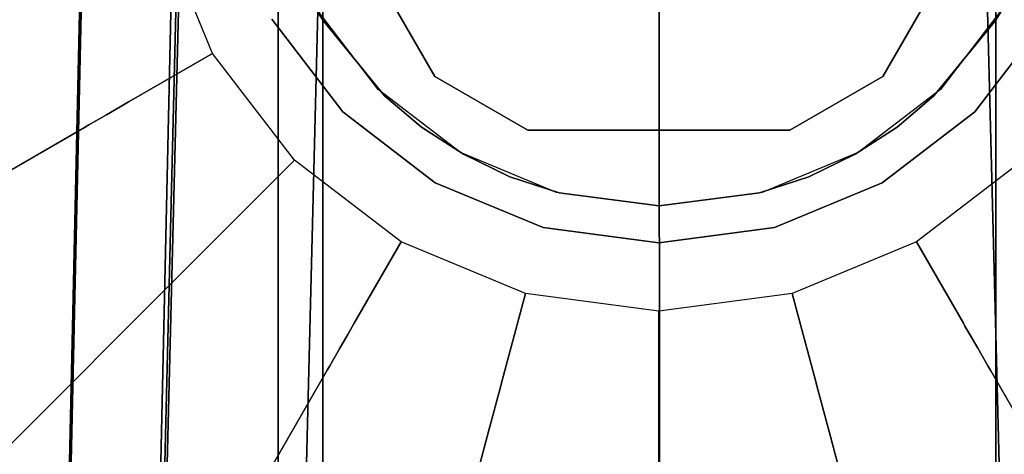
# Model space of a CAD drawing. Extents: x 0 to 60, y -29.8 to 0.4.
# Drawn here: x 13.2 to 14.3, y -1.7 to -1.2 of the extents above; entities that cross this region are included whole.
import ezdxf

# ---------------------------------------------------------------- set-up
doc = ezdxf.new("R2010")
doc.units = 0
doc.header["$LTSCALE"] = 30
doc.header["$MEASUREMENT"] = 0
for name, color, linetype in [('AFUTL-3-BSPT', 4, 'Continuous'), ('AFUTL-3-CTBK', 19, 'Continuous'), ('AFUTL-3-GDBK', 19, 'Continuous'), ('AFUTL-3-GDWH', 7, 'Continuous'), ('AFUTL-3-TPLW', 45, 'Continuous')]:
    doc.layers.add(name, color=color, linetype=linetype)

msp = doc.modelspace()

# ---------------------------------------------------------------- linework, layer by layer
at = {"layer": 'AFUTL-3-BSPT'}
for points, invisible_edges in [([(13.89, -0.4295, 4.5985), (13.7689, -0.4398, 4.5956), (13.8931, -5.7393, 6.9804)], 2), ([(13.7955, -0.4356, 4.4781), (13.8841, -0.4295, 4.4806), (13.892, -5.7985, 6.8995)], 14), ([(13.8841, -0.4295, 4.4806), (13.9723, -0.4356, 4.478), (13.892, -5.7985, 6.8995)], 14), ([(13.89, -0.4295, 4.5985), (13.8931, -5.7393, 6.9804), (14.0105, -0.4421, 4.595)], 2), ([(13.7689, -0.4398, 4.5956), (13.6524, -0.4725, 4.5868), (13.7101, -5.7462, 6.9694)], 14), ([(13.7955, -0.4356, 4.4781), (13.7355, -5.804, 6.8908), (13.709, -0.4537, 4.4706)], 3), ([(13.8931, -5.7393, 6.9804), (13.7689, -0.4398, 4.5956), (13.7101, -5.7462, 6.9694)], 15), ([(13.7355, -5.804, 6.8908), (13.7955, -0.4356, 4.4781), (13.892, -5.7985, 6.8995)], 15), ([(14.0483, -5.8052, 6.8888), (13.892, -5.7985, 6.8995), (13.9723, -0.4356, 4.478)], 11), ([(14.0589, -0.4537, 4.4706), (14.0483, -5.8052, 6.8888), (13.9723, -0.4356, 4.478)], 3), ([(13.8931, -5.7393, 6.9804), (14.0757, -5.7477, 6.967), (14.0105, -0.4421, 4.595)], 11), ([(14.126, -0.4767, 4.5857), (14.0105, -0.4421, 4.595), (14.0757, -5.7477, 6.967)], 14), ([(13.7355, -5.804, 6.8908), (13.5822, -5.8213, 6.863), (13.709, -0.4537, 4.4706)], 11), ([(13.6263, -0.4832, 4.4589), (13.709, -0.4537, 4.4706), (13.5822, -5.8213, 6.863)], 14), ([(14.0483, -5.8052, 6.8888), (14.0589, -0.4537, 4.4706), (14.1866, -5.8216, 6.8626)], 15), ([(14.0589, -0.4537, 4.4706), (14.1418, -0.4833, 4.4589), (14.1866, -5.8216, 6.8626)], 14), ([(13.5444, -0.5261, 4.5742), (13.5316, -5.768, 6.9345), (13.6524, -0.4725, 4.5868)], 3), ([(13.5316, -5.768, 6.9345), (13.7101, -5.7462, 6.9694), (13.6524, -0.4725, 4.5868)], 11), ([(13.6263, -0.4832, 4.4589), (13.4356, -5.8502, 6.8168), (13.5485, -0.5236, 4.4437)], 3), ([(13.4356, -5.8502, 6.8168), (13.6263, -0.4832, 4.4589), (13.5822, -5.8213, 6.863)], 15), ([(14.2357, -5.7681, 6.9344), (14.126, -0.4767, 4.5857), (14.0757, -5.7477, 6.967)], 15), ([(14.126, -0.4767, 4.5857), (14.2357, -5.7681, 6.9344), (14.2294, -0.5299, 4.5734)], 3), ([(14.1418, -0.4833, 4.4589), (14.2191, -0.5237, 4.4435), (14.1866, -5.8216, 6.8626)], 14), ([(13.4356, -5.8502, 6.8168), (13.2388, -5.9121, 6.7178), (13.5485, -0.5236, 4.4437)], 11), ([(13.5485, -0.5236, 4.4437), (13.2388, -5.9121, 6.7178), (13.4412, -0.6476, 4.4438)], 3), ([(13.5316, -5.768, 6.9345), (13.5444, -0.5261, 4.5742), (13.3621, -5.8042, 6.8767)], 15), ([(13.5444, -0.5261, 4.5742), (13.4515, -0.5959, 4.5616), (13.3621, -5.8042, 6.8767)], 14), ([(14.1866, -5.8216, 6.8626), (14.2191, -0.5237, 4.4435), (14.3657, -5.8588, 6.803)], 15), ([(14.3266, -0.6475, 4.4438), (14.3657, -5.8588, 6.803), (14.2191, -0.5237, 4.4435)], 3), ([(14.2357, -5.7681, 6.9344), (14.4428, -5.8145, 6.8601), (14.2294, -0.5299, 4.5734)], 11), ([(14.3187, -0.5981, 4.5613), (14.2294, -0.5299, 4.5734), (14.4428, -5.8145, 6.8601)], 14), ([(13.3751, -0.6782, 4.5534), (13.3621, -5.8042, 6.8767), (13.4515, -0.5959, 4.5616)], 3), ([(13.2388, -5.9121, 6.7178), (13.3532, -0.7867, 4.4439), (13.4412, -0.6476, 4.4438)], 8), ([(13.3144, -0.7718, 4.5549), (13.1377, -5.9237, 6.7814), (13.3751, -0.6782, 4.5534)], 3), ([(13.3751, -0.6782, 4.5534), (13.1377, -5.9237, 6.7814), (13.3621, -5.8042, 6.8767)], 15), ([(13.2713, -0.8727, 4.5722), (13.1377, -5.9237, 6.7814), (13.3144, -0.7718, 4.5549)], 3), ([(13.3532, -0.7867, 4.4439), (13.2388, -5.9121, 6.7178), (13.3506, -0.9025, 4.444)], 2), ([(13.2466, -0.975, 4.6093), (13.1377, -5.9237, 6.7814), (13.2713, -0.8727, 4.5722)], 2), ([(13.3506, -0.9025, 4.444), (13.1273, -10.9858, 8.873), (13.2487, -0.9623, 4.4815)], 2), ([(13.3506, -0.9025, 4.444), (13.2388, -5.9121, 6.7178), (13.1273, -10.9858, 8.873)], 3), ([(13.0287, -10.9405, 8.8447), (13.1377, -5.9237, 6.7814), (13.2487, -0.9623, 4.4815)], 3), ([(13.0287, -10.9405, 8.8447), (13.2487, -0.9623, 4.4815), (13.1273, -10.9858, 8.873)], 2), ([(13.2466, -0.975, 4.6093), (13.2487, -0.9623, 4.4815), (13.1377, -5.9237, 6.7814)], 2), ([(13.1138, -10.5973, 8.6872), (13.358, -0.9867, 4.485), (13.353, -1.0597, 3.263)], 8), ([(13.5139, -1.0464, 4.5183), (13.358, -0.9867, 4.485), (13.1138, -10.5973, 8.6872)], 8), ([(14.41, -0.988, 4.4857), (14.2535, -1.0464, 4.5183), (14.5378, -10.6039, 8.69)], 10), ([(13.274, -10.6056, 8.6958), (13.5139, -1.0464, 4.5183), (13.1138, -10.5973, 8.6872)], 3), ([(13.2731, -10.6039, 6.162), (13.5118, -1.0619, 3.2627), (13.5139, -1.0464, 4.5183)], 8), ([(13.274, -10.6056, 8.6958), (13.2731, -10.6039, 6.162), (13.5139, -1.0464, 4.5183)], 10), ([(14.4938, -10.6016, 8.6867), (14.2535, -1.0464, 4.5183), (14.2548, -1.0648, 3.2628)], 9), ([(14.5378, -10.6039, 8.69), (14.2535, -1.0464, 4.5183), (14.4938, -10.6016, 8.6867)], 3), ([(13.1179, -10.6512, 6.1834), (13.1138, -10.5973, 8.6872), (13.353, -1.0597, 3.263)], 3), ([(13.2018, -10.6006, 6.1594), (13.1179, -10.6512, 6.1834), (13.353, -1.0597, 3.263)], 8), ([(13.353, -1.0597, 3.263), (13.5118, -1.0619, 3.2627), (13.2018, -10.6006, 6.1594)], 10), ([(13.2018, -10.6006, 6.1594), (13.5118, -1.0619, 3.2627), (13.2731, -10.6039, 6.162)], 1), ([(14.2548, -1.0648, 3.2628), (14.4149, -1.0581, 3.2628), (14.5379, -10.6002, 6.1589)], 10), ([(14.4944, -10.6037, 6.1619), (14.4938, -10.6016, 8.6867), (14.2548, -1.0648, 3.2628)], 2), ([(14.5379, -10.6002, 6.1589), (14.4944, -10.6037, 6.1619), (14.2548, -1.0648, 3.2628)], 8)]:
    msp.add_3dface(points, dxfattribs=dict(at, invisible_edges=invisible_edges))
at = {"layer": 'AFUTL-3-CTBK'}
for points, invisible_edges in [([(13.4641, -0.4561, 1.22), (13.4641, -0.4561, 1.22), (13.4641, -2.8545, 0.9042), (13.4641, -0.4977, 0.9042)], 15), ([(13.4641, -0.4561, 1.22), (13.4641, -0.4561, 1.22), (13.4641, -2.8961, 1.22), (13.4641, -2.8545, 0.9042)], 15), ([(13.4641, -0.4977, 1.5358), (13.4641, -0.4977, 1.5358), (13.4641, -2.8961, 1.22), (13.4641, -0.4561, 1.22)], 15), ([(13.514, -0.4577, 1.1575), (13.514, -2.8954, 1.1786), (13.514, -0.4783, 1.4516)], 15), ([(13.514, -2.8954, 1.1786), (13.514, -0.4577, 1.1575), (13.514, -2.8469, 0.8772)], 15), ([(13.514, -0.4577, 1.1575), (13.514, -0.5083, 0.8671), (13.514, -2.8469, 0.8772)], 15), ([(14.267, -0.4783, 1.4516), (14.267, -2.8954, 1.1786), (14.267, -0.4577, 1.1575)], 15), ([(14.267, -0.5083, 0.8671), (14.267, -0.4577, 1.1575), (14.267, -2.8469, 0.8772)], 15), ([(14.267, -2.8469, 0.8772), (14.267, -0.4577, 1.1575), (14.267, -2.8954, 1.1786)], 15), ([(13.514, -2.8954, 1.1786), (13.514, -2.8675, 1.4826), (13.514, -0.4783, 1.4516)], 15), ([(13.514, -0.4783, 1.4516), (13.514, -2.8675, 1.4826), (13.514, -0.5688, 1.7322)], 15), ([(14.267, -2.8954, 1.1786), (14.267, -0.4783, 1.4516), (14.267, -2.8675, 1.4826)], 15), ([(14.267, -0.4783, 1.4516), (14.267, -0.5688, 1.7322), (14.267, -2.8675, 1.4826)], 15), ([(13.4641, -2.7327, 0.61), (13.4641, -2.7327, 0.61), (13.4641, -0.4977, 0.9042), (13.4641, -2.8545, 0.9042)], 15), ([(13.4641, -0.4977, 0.9042), (13.4641, -0.4977, 0.9042), (13.4641, -2.7327, 0.61), (13.4641, -0.6195, 0.61)], 15), ([(13.4641, -2.8545, 1.5358), (13.4641, -2.8545, 1.5358), (13.4641, -0.4977, 1.5358), (13.4641, -0.6195, 1.83)], 15), ([(13.4641, -2.8961, 1.22), (13.4641, -2.8961, 1.22), (13.4641, -0.4977, 1.5358), (13.4641, -2.8545, 1.5358)], 15), ([(13.514, -0.627, 0.5973), (13.514, -2.8469, 0.8772), (13.514, -0.5083, 0.8671)], 15), ([(14.267, -0.627, 0.5973), (14.267, -0.5083, 0.8671), (14.267, -2.8469, 0.8772)], 15), ([(13.514, -0.5688, 1.7322), (13.514, -2.765, 1.7701), (13.514, -0.724, 1.9829)], 15), ([(13.514, -2.765, 1.7701), (13.514, -0.5688, 1.7322), (13.514, -2.8675, 1.4826)], 15), ([(14.267, -0.724, 1.9829), (14.267, -2.765, 1.7701), (14.267, -0.5688, 1.7322)], 15), ([(14.267, -2.8675, 1.4826), (14.267, -0.5688, 1.7322), (14.267, -2.765, 1.7701)], 15), ([(13.4641, -0.6195, 0.61), (13.4641, -0.6195, 0.61), (13.4641, -2.5388, 0.3573), (13.4641, -0.8134, 0.3573)], 15), ([(13.4641, -0.6195, 0.61), (13.4641, -0.6195, 0.61), (13.4641, -2.7327, 0.61), (13.4641, -2.5388, 0.3573)], 15), ([(13.4641, -2.8545, 1.5358), (13.4641, -2.8545, 1.5358), (13.4641, -0.6195, 1.83), (13.4641, -2.7327, 1.83)], 15), ([(13.4641, -0.8134, 2.0827), (13.4641, -0.8134, 2.0827), (13.4641, -2.7327, 1.83), (13.4641, -0.6195, 1.83)], 15), ([(14.267, -2.7252, 0.5973), (13.514, -2.7252, 0.5973), (14.267, -0.627, 0.5973)], 7), ([(13.514, -2.7252, 0.5973), (13.514, -0.627, 0.5973), (14.267, -0.627, 0.5973)], 14), ([(13.514, -2.7252, 0.5973), (13.514, -2.8469, 0.8772), (13.514, -0.627, 0.5973)], 7), ([(14.267, -2.7252, 0.5973), (14.267, -0.627, 0.5973), (14.267, -2.8469, 0.8772)], 14), ([(13.514, -2.765, 1.7701), (13.514, -2.5944, 2.0232), (13.514, -0.724, 1.9829)], 15), ([(13.514, -0.724, 1.9829), (13.514, -2.5944, 2.0232), (13.514, -0.8617, 2.1283)], 15), ([(14.267, -0.8617, 2.1283), (14.267, -2.5944, 2.0232), (14.267, -0.724, 1.9829)], 15), ([(14.267, -2.5944, 2.0232), (14.267, -2.765, 1.7701), (14.267, -0.724, 1.9829)], 15), ([(13.4641, -2.2861, 0.1635), (13.4641, -2.2861, 0.1635), (13.4641, -0.8134, 0.3573), (13.4641, -2.5388, 0.3573)], 15), ([(13.4641, -0.8134, 0.3573), (13.4641, -0.8134, 0.3573), (13.4641, -2.2861, 0.1635), (13.4641, -1.0661, 0.1635)], 15), ([(13.4641, -2.5388, 2.0827), (13.4641, -2.5388, 2.0827), (13.4641, -0.8134, 2.0827), (13.4641, -1.0661, 2.2766)], 15), ([(13.4641, -2.7327, 1.83), (13.4641, -2.7327, 1.83), (13.4641, -0.8134, 2.0827), (13.4641, -2.5388, 2.0827)], 15), ([(13.514, -1.0212, 2.2493), (13.514, -0.8617, 2.1283), (13.514, -2.3662, 2.2261)], 15), ([(13.514, -2.3662, 2.2261), (13.514, -0.8617, 2.1283), (13.514, -2.5944, 2.0232)], 15), ([(14.267, -2.5944, 2.0232), (14.267, -0.8617, 2.1283), (14.267, -2.3662, 2.2261)], 15), ([(14.267, -0.8617, 2.1283), (14.267, -1.0212, 2.2493), (14.267, -2.3662, 2.2261)], 15), ([(13.4929, -1.0076, 3.2592), (13.4929, -1.0076, 2.9678), (13.6394, -1.2614, 3.2592)], 2), ([(13.4929, -1.0076, 2.9678), (13.6394, -1.2614, 2.9678), (13.6394, -1.2614, 3.2592)], 8), ([(13.6394, -1.2614, 2.9678), (13.4929, -1.0076, 2.9678), (14.2872, -1.0076, 2.9678)], 15), ([(13.6394, -1.2614, 3.2592), (14.0366, -1.3215, 3.2592), (13.4929, -1.0076, 3.2592)], 15), ([(14.0366, -1.3215, 3.2592), (14.1407, -1.2614, 3.2592), (13.4929, -1.0076, 3.2592)], 15), ([(14.1407, -1.2614, 3.2592), (14.2872, -1.0076, 3.2592), (13.4929, -1.0076, 3.2592)], 15), ([(13.7435, -1.3215, 2.9678), (13.6394, -1.2614, 2.9678), (14.2872, -1.0076, 2.9678)], 15), ([(14.1407, -1.2614, 2.9678), (13.7435, -1.3215, 2.9678), (14.2872, -1.0076, 2.9678)], 15), ([(14.1407, -1.2614, 3.2592), (14.1407, -1.2614, 2.9678), (14.2872, -1.0076, 3.2592)], 2), ([(14.1407, -1.2614, 2.9678), (14.2872, -1.0076, 2.9678), (14.2872, -1.0076, 3.2592)], 8), ([(13.514, -1.1985, 2.3426), (13.4804, -1.1337, 2.3127), (13.514, -1.0212, 2.2493)], 2), ([(13.514, -1.0212, 2.2493), (13.514, -2.3662, 2.2261), (13.514, -1.1985, 2.3426)], 15), ([(14.267, -2.3662, 2.2261), (14.267, -1.0212, 2.2493), (14.267, -1.1985, 2.3426)], 15), ([(14.267, -1.1985, 2.3426), (14.267, -1.0212, 2.2493), (14.3007, -1.1337, 2.3127)], 2), ([(13.4641, -1.0661, 2.2766), (13.4641, -1.0661, 2.2766), (12.7111, -1.3603, 2.3984), (13.4641, -1.3603, 2.3984)], 6), ([(12.7111, -1.0661, 0.1635), (12.7111, -1.0661, 0.1635), (13.4641, -1.3603, 0.0416), (12.7111, -1.3603, 0.0416)], 6), ([(13.4641, -1.3603, 0.0416), (13.4641, -1.3603, 0.0416), (12.7111, -1.0661, 0.1635), (13.4641, -1.0661, 0.1635)], 6), ([(13.4641, -1.0661, 2.2766), (13.4641, -1.0661, 2.2766), (12.7111, -1.0661, 2.2766), (12.7111, -1.3603, 2.3984)], 10), ([(13.4641, -1.0661, 0.1635), (13.4641, -1.0661, 0.1635), (13.4641, -1.9919, 0.0416), (13.4641, -1.3603, 0.0416)], 15), ([(13.4641, -1.0661, 0.1635), (13.4641, -1.0661, 0.1635), (13.4641, -2.2861, 0.1635), (13.4641, -1.9919, 0.0416)], 15), ([(13.4641, -2.5388, 2.0827), (13.4641, -2.5388, 2.0827), (13.4641, -1.0661, 2.2766), (13.4641, -2.2861, 2.2766)], 15), ([(13.4641, -1.3603, 2.3984), (13.4641, -1.3603, 2.3984), (13.4641, -2.2861, 2.2766), (13.4641, -1.0661, 2.2766)], 15), ([(13.514, -1.1985, 2.3426), (13.5052, -1.1837, 2.9678), (13.4804, -1.1337, 2.3127)], 2), ([(14.3007, -1.1337, 2.3127), (14.2759, -1.1837, 2.9678), (14.267, -1.1985, 2.3426)], 1), ([(13.5052, -1.1837, 2.9678), (13.514, -1.1985, 2.3426), (13.5759, -1.2759, 2.9678)], 2), ([(13.5759, -1.2759, 2.9678), (14.2052, -1.2759, 2.9678), (13.5052, -1.1837, 2.9678)], 15), ([(14.2052, -1.2759, 2.9678), (14.2759, -1.1837, 2.9678), (13.5052, -1.1837, 2.9678)], 15), ([(14.2052, -1.2759, 2.9678), (14.267, -1.1985, 2.3426), (14.2759, -1.1837, 2.9678)], 1), ([(13.514, -1.1985, 2.3426), (13.514, -1.4921, 2.4261), (13.5833, -1.2832, 2.375)], 2), ([(13.514, -1.1985, 2.3426), (13.5833, -1.2832, 2.375), (13.5759, -1.2759, 2.9678)], 10), ([(13.514, -2.3662, 2.2261), (13.514, -2.0948, 2.3659), (13.514, -1.1985, 2.3426)], 15), ([(13.514, -1.4921, 2.4261), (13.514, -1.1985, 2.3426), (13.514, -2.0948, 2.3659)], 15), ([(14.267, -1.1985, 2.3426), (14.1977, -1.2832, 2.375), (14.267, -1.4921, 2.4261)], 2), ([(14.1977, -1.2832, 2.375), (14.267, -1.1985, 2.3426), (14.2052, -1.2759, 2.9678)], 10), ([(14.267, -1.4921, 2.4261), (14.267, -2.0948, 2.3659), (14.267, -1.1985, 2.3426)], 15), ([(14.267, -2.0948, 2.3659), (14.267, -2.3662, 2.2261), (14.267, -1.1985, 2.3426)], 15), ([(13.6394, -1.2614, 3.2592), (13.6394, -1.2614, 2.9678), (13.7435, -1.3215, 3.2592)], 2), ([(13.6394, -1.2614, 2.9678), (13.7435, -1.3215, 2.9678), (13.7435, -1.3215, 3.2592)], 8), ([(13.6394, -1.2614, 3.2592), (13.7435, -1.3215, 3.2592), (14.0366, -1.3215, 3.2592)], 15), ([(14.1407, -1.2614, 2.9678), (14.0366, -1.3215, 2.9678), (13.7435, -1.3215, 2.9678)], 15), ([(14.0366, -1.3215, 3.2592), (14.0366, -1.3215, 2.9678), (14.1407, -1.2614, 3.2592)], 2), ([(14.0366, -1.3215, 2.9678), (14.1407, -1.2614, 2.9678), (14.1407, -1.2614, 3.2592)], 8), ([(13.5759, -1.2759, 2.9678), (13.6246, -1.318, 2.3863), (13.668, -1.3466, 2.9678)], 3), ([(13.5833, -1.2832, 2.375), (13.6246, -1.318, 2.3863), (13.5759, -1.2759, 2.9678)], 10), ([(14.2052, -1.2759, 2.9678), (13.5759, -1.2759, 2.9678), (14.113, -1.3466, 2.9678)], 15), ([(13.668, -1.3466, 2.9678), (14.113, -1.3466, 2.9678), (13.5759, -1.2759, 2.9678)], 15), ([(14.113, -1.3466, 2.9678), (14.1565, -1.318, 2.3863), (14.2052, -1.2759, 2.9678)], 3), ([(14.1565, -1.318, 2.3863), (14.1977, -1.2832, 2.375), (14.2052, -1.2759, 2.9678)], 10), ([(13.5833, -1.2832, 2.375), (13.514, -1.4921, 2.4261), (13.6246, -1.318, 2.3863)], 3), ([(14.1977, -1.2832, 2.375), (14.1565, -1.318, 2.3863), (14.267, -1.4921, 2.4261)], 10), ([(13.6715, -1.3485, 2.3952), (13.6246, -1.318, 2.3863), (13.514, -1.4921, 2.4261)], 10), ([(13.6246, -1.318, 2.3863), (13.6715, -1.3485, 2.3952), (13.668, -1.3466, 2.9678)], 8), ([(13.7435, -1.3215, 3.2592), (13.7435, -1.3215, 2.9678), (14.0366, -1.3215, 3.2592)], 2), ([(13.7435, -1.3215, 2.9678), (14.0366, -1.3215, 2.9678), (14.0366, -1.3215, 3.2592)], 8), ([(14.1565, -1.318, 2.3863), (14.1096, -1.3485, 2.3952), (14.267, -1.4921, 2.4261)], 10), ([(14.1096, -1.3485, 2.3952), (14.1565, -1.318, 2.3863), (14.113, -1.3466, 2.9678)], 2), ([(13.7233, -1.3736, 2.4019), (13.6715, -1.3485, 2.3952), (13.514, -1.4921, 2.4261)], 10), ([(13.6715, -1.3485, 2.3952), (13.7233, -1.3736, 2.4019), (13.668, -1.3466, 2.9678)], 2), ([(13.668, -1.3466, 2.9678), (13.7233, -1.3736, 2.4019), (13.7754, -1.3911, 2.9678)], 3), ([(13.7754, -1.3911, 2.9678), (14.0057, -1.3911, 2.9678), (13.668, -1.3466, 2.9678)], 15), ([(14.0057, -1.3911, 2.9678), (14.113, -1.3466, 2.9678), (13.668, -1.3466, 2.9678)], 15), ([(14.0057, -1.3911, 2.9678), (14.0578, -1.3736, 2.4019), (14.113, -1.3466, 2.9678)], 3), ([(14.0578, -1.3736, 2.4019), (14.1096, -1.3485, 2.3952), (14.113, -1.3466, 2.9678)], 8), ([(14.1096, -1.3485, 2.3952), (14.0578, -1.3736, 2.4019), (14.267, -1.4921, 2.4261)], 10), ([(12.7111, -1.6761, 2.44), (12.7111, -1.6761, 2.44), (13.4641, -1.3603, 2.3984), (12.7111, -1.3603, 2.3984)], 6), ([(13.4641, -1.6761, 0), (13.4641, -1.6761, 0), (12.7111, -1.3603, 0.0416), (13.4641, -1.3603, 0.0416)], 6), ([(13.4641, -1.6761, 0), (13.4641, -1.6761, 0), (12.7111, -1.6761, 0), (12.7111, -1.3603, 0.0416)], 10), ([(13.4641, -1.3603, 2.3984), (13.4641, -1.3603, 2.3984), (12.7111, -1.6761, 2.44), (13.4641, -1.6761, 2.44)], 6), ([(13.4641, -1.9919, 0.0416), (13.4641, -1.9919, 0.0416), (13.4641, -1.6761, 0), (13.4641, -1.3603, 0.0416)], 15), ([(13.4641, -1.9919, 2.3984), (13.4641, -1.9919, 2.3984), (13.4641, -1.3603, 2.3984), (13.4641, -1.6761, 2.44)], 15), ([(13.4641, -2.2861, 2.2766), (13.4641, -2.2861, 2.2766), (13.4641, -1.3603, 2.3984), (13.4641, -1.9919, 2.3984)], 15), ([(13.7784, -1.3918, 2.4064), (13.7233, -1.3736, 2.4019), (13.514, -1.4921, 2.4261)], 10), ([(13.7784, -1.3918, 2.4064), (13.7754, -1.3911, 2.9678), (13.7233, -1.3736, 2.4019)], 3), ([(14.0578, -1.3736, 2.4019), (14.0027, -1.3918, 2.4064), (14.267, -1.4921, 2.4261)], 10), ([(14.0578, -1.3736, 2.4019), (14.0057, -1.3911, 2.9678), (14.0027, -1.3918, 2.4064)], 3), ([(13.8905, -1.4062, 2.4098), (13.7784, -1.3918, 2.4064), (13.514, -1.4921, 2.4261)], 10), ([(13.7754, -1.3911, 2.9678), (13.7784, -1.3918, 2.4064), (13.8905, -1.4062, 2.9678)], 3), ([(13.7754, -1.3911, 2.9678), (13.8905, -1.4062, 2.9678), (14.0057, -1.3911, 2.9678)], 15), ([(13.7784, -1.3918, 2.4064), (13.8905, -1.4062, 2.4098), (13.8905, -1.4062, 2.9678)], 8), ([(13.8905, -1.4062, 2.9678), (14.0027, -1.3918, 2.4064), (14.0057, -1.3911, 2.9678)], 3), ([(14.0027, -1.3918, 2.4064), (13.8905, -1.4062, 2.4098), (14.267, -1.4921, 2.4261)], 10), ([(13.8905, -1.4062, 2.4098), (14.0027, -1.3918, 2.4064), (13.8905, -1.4062, 2.9678)], 2), ([(14.267, -1.4921, 2.4261), (13.8905, -1.4062, 2.4098), (13.514, -1.4921, 2.4261)], 11), ([(14.267, -1.4921, 2.4261), (13.514, -1.4921, 2.4261), (13.514, -1.7973, 2.434)], 9), ([(14.267, -1.4921, 2.4261), (13.514, -1.7973, 2.434), (14.267, -1.7973, 2.434)], 3), ([(13.514, -1.7973, 2.434), (13.514, -1.4921, 2.4261), (13.514, -2.0948, 2.3659)], 15), ([(14.267, -1.4921, 2.4261), (14.267, -1.7973, 2.434), (14.267, -2.0948, 2.3659)], 15), ([(13.4641, -1.6761, 2.44), (13.4641, -1.6761, 2.44), (12.7111, -1.9919, 2.3984), (13.4641, -1.9919, 2.3984)], 6), ([(12.7111, -1.6761, 0), (12.7111, -1.6761, 0), (13.4641, -1.9919, 0.0416), (12.7111, -1.9919, 0.0416)], 6), ([(13.4641, -1.9919, 0.0416), (13.4641, -1.9919, 0.0416), (12.7111, -1.6761, 0), (13.4641, -1.6761, 0)], 6), ([(13.4641, -1.6761, 2.44), (13.4641, -1.6761, 2.44), (12.7111, -1.6761, 2.44), (12.7111, -1.9919, 2.3984)], 10)]:
    msp.add_3dface(points, dxfattribs=dict(at, invisible_edges=invisible_edges))
at = {"layer": 'AFUTL-3-GDBK'}
for points, invisible_edges in [([(13.7409, -1.5042, 2.8542), (13.7409, -1.5042, 2.8542), (13.89, -0.3711, 2.8542), (13.7409, -0.3907, 2.8542)], 15), ([(13.7409, -1.5042, 2.8542), (13.7409, -1.5042, 2.8542), (14.0392, -0.3907, 2.8542), (13.89, -0.3711, 2.8542)], 15), ([(13.6018, -1.4466, 2.8542), (13.6018, -1.4466, 2.8542), (13.7409, -1.5042, 2.8542), (13.7409, -0.3907, 2.8542)], 15), ([(13.6018, -0.4483, 2.8542), (13.6018, -0.4483, 2.8542), (13.6018, -1.4466, 2.8542), (13.7409, -0.3907, 2.8542)], 15), ([(13.7409, -1.5042, 2.8542), (13.7409, -1.5042, 2.8542), (14.1782, -0.4483, 2.8542), (14.0392, -0.3907, 2.8542)], 15), ([(13.6018, -0.4483, 2.8542), (13.6018, -0.4483, 2.8542), (13.4825, -1.355, 2.8542), (13.6018, -1.4466, 2.8542)], 15), ([(13.4825, -0.5399, 2.8542), (13.4825, -0.5399, 2.8542), (13.4825, -1.355, 2.8542), (13.6018, -0.4483, 2.8542)], 15), ([(13.7409, -1.5042, 2.8542), (13.7409, -1.5042, 2.8542), (14.2976, -0.5399, 2.8542), (14.1782, -0.4483, 2.8542)], 15), ([(13.3909, -1.2357, 2.8542), (13.3909, -1.2357, 2.8542), (13.4825, -0.5399, 2.8542), (13.3909, -0.6593, 2.8542)], 15), ([(13.4825, -1.355, 2.8542), (13.4825, -1.355, 2.8542), (13.4825, -0.5399, 2.8542), (13.3909, -1.2357, 2.8542)], 15), ([(13.7409, -1.5042, 2.8542), (13.7409, -1.5042, 2.8542), (14.3892, -0.6593, 2.8542), (14.2976, -0.5399, 2.8542)], 15), ([(13.3909, -1.2357, 2.8542), (13.3909, -1.2357, 2.8542), (13.3909, -0.6593, 2.8542), (13.3333, -1.0967, 2.8542)], 15), ([(13.7409, -1.5042, 2.8542), (13.7409, -1.5042, 2.8542), (14.4468, -0.7983, 2.8542), (14.3892, -0.6593, 2.8542)], 15), ([(13.7409, -1.5042, 2.8542), (13.7409, -1.5042, 2.8542), (14.4664, -0.9475, 2.8542), (14.4468, -0.7983, 2.8542)], 15), ([(13.89, -0.9475, 3.1942), (13.89, -0.9475, 3.1942), (13.457, -1.1975, 3.1942), (13.5365, -1.301, 3.1942)], 15), ([(13.89, -0.9475, 3.1942), (13.89, -0.9475, 3.1942), (13.5365, -1.301, 3.1942), (13.64, -1.3805, 3.1942)], 15), ([(13.89, -0.9475, 3.1942), (13.89, -0.9475, 3.1942), (13.64, -1.3805, 3.1942), (13.7606, -1.4304, 3.1942)], 15), ([(13.7409, -1.5042, 2.8542), (13.7409, -1.5042, 2.8542), (14.4468, -1.0967, 2.8542), (14.4664, -0.9475, 2.8542)], 15), ([(13.89, -0.9475, 3.1942), (13.89, -0.9475, 3.1942), (13.7606, -1.4304, 3.1942), (13.89, -1.4475, 3.1942)], 15), ([(13.89, -0.9475, 3.1942), (13.89, -0.9475, 3.1942), (14.2436, -1.301, 3.1942), (14.3231, -1.1975, 3.1942)], 15), ([(13.89, -0.9475, 3.1942), (13.89, -0.9475, 3.1942), (14.14, -1.3805, 3.1942), (14.2436, -1.301, 3.1942)], 15), ([(13.89, -0.9475, 3.1942), (13.89, -0.9475, 3.1942), (14.0195, -1.4304, 3.1942), (14.14, -1.3805, 3.1942)], 15), ([(13.89, -0.9475, 3.1942), (13.89, -0.9475, 3.1942), (13.89, -1.4475, 3.1942), (14.0195, -1.4304, 3.1942)], 15), ([(13.3, -1.2881, 0.7469), (13.3, -1.2881, 0.7469), (13.3333, -1.0967, 2.8542), (13.2319, -1.1238, 0.7469)], 10), ([(13.3333, -1.0967, 2.8542), (13.3333, -1.0967, 2.8542), (13.3, -1.2881, 0.7469), (13.3909, -1.2357, 2.8542)], 2), ([(13.7409, -1.5042, 2.8542), (13.7409, -1.5042, 2.8542), (14.3892, -1.2357, 2.8542), (14.4468, -1.0967, 2.8542)], 15), ([(13.2524, -1.3156, 0.6554), (13.2524, -1.3156, 0.6554), (13.2009, -1.1321, 0.6729), (13.1789, -1.138, 0.6554)], 10), ([(13.2722, -1.3042, 0.6729), (13.2722, -1.3042, 0.6729), (13.2178, -1.1276, 0.6957), (13.2009, -1.1321, 0.6729)], 10), ([(13.2524, -1.3156, 0.6554), (13.2524, -1.3156, 0.6554), (13.2722, -1.3042, 0.6729), (13.2009, -1.1321, 0.6729)], 12), ([(13.2178, -1.1276, 0.6957), (13.2178, -1.1276, 0.6957), (13.2873, -1.2955, 0.6957), (13.2284, -1.1248, 0.7222)], 6), ([(13.2873, -1.2955, 0.6957), (13.2873, -1.2955, 0.6957), (13.2178, -1.1276, 0.6957), (13.2722, -1.3042, 0.6729)], 6), ([(13.2968, -1.29, 0.7222), (13.2968, -1.29, 0.7222), (13.2319, -1.1238, 0.7469), (13.2284, -1.1248, 0.7222)], 10), ([(13.2873, -1.2955, 0.6957), (13.2873, -1.2955, 0.6957), (13.2968, -1.29, 0.7222), (13.2284, -1.1248, 0.7222)], 12), ([(13.2319, -1.1238, 0.7469), (13.2319, -1.1238, 0.7469), (13.2968, -1.29, 0.7222), (13.3, -1.2881, 0.7469)], 10), ([(13.1735, -1.1395, 0.6525), (13.1735, -1.1395, 0.6525), (12.7994, -1.5771, 0.3918), (13.2477, -1.3184, 0.6525)], 10), ([(13.2477, -1.3184, 0.6525), (13.2477, -1.3184, 0.6525), (13.1789, -1.138, 0.6554), (13.1735, -1.1395, 0.6525)], 10), ([(13.2477, -1.3184, 0.6525), (13.2477, -1.3184, 0.6525), (13.2524, -1.3156, 0.6554), (13.1789, -1.138, 0.6554)], 12), ([(13.3909, -1.2357, 2.8542), (13.3909, -1.2357, 2.8542), (13.3, -1.2881, 0.7469), (13.4083, -1.4292, 0.7469)], 12), ([(13.3909, -1.2357, 2.8542), (13.3909, -1.2357, 2.8542), (13.4083, -1.4292, 0.7469), (13.4825, -1.355, 2.8542)], 2), ([(13.7409, -1.5042, 2.8542), (13.7409, -1.5042, 2.8542), (14.2976, -1.355, 2.8542), (14.3892, -1.2357, 2.8542)], 15), ([(13.3, -1.2881, 0.7469), (13.3, -1.2881, 0.7469), (13.2968, -1.29, 0.7222), (13.4057, -1.4318, 0.7222)], 12), ([(13.3, -1.2881, 0.7469), (13.3, -1.2881, 0.7469), (13.4057, -1.4318, 0.7222), (13.4083, -1.4292, 0.7469)], 10), ([(13.3855, -1.452, 0.6729), (13.3855, -1.452, 0.6729), (13.2873, -1.2955, 0.6957), (13.2722, -1.3042, 0.6729)], 10), ([(13.2968, -1.29, 0.7222), (13.2968, -1.29, 0.7222), (13.2873, -1.2955, 0.6957), (13.3979, -1.4396, 0.6957)], 12), ([(13.3979, -1.4396, 0.6957), (13.3979, -1.4396, 0.6957), (13.2873, -1.2955, 0.6957), (13.3855, -1.452, 0.6729)], 6), ([(13.2968, -1.29, 0.7222), (13.2968, -1.29, 0.7222), (13.3979, -1.4396, 0.6957), (13.4057, -1.4318, 0.7222)], 10), ([(13.2722, -1.3042, 0.6729), (13.2722, -1.3042, 0.6729), (13.2524, -1.3156, 0.6554), (13.3694, -1.4681, 0.6554)], 12), ([(13.3855, -1.452, 0.6729), (13.3855, -1.452, 0.6729), (13.2722, -1.3042, 0.6729), (13.3694, -1.4681, 0.6554)], 6), ([(13.2477, -1.3184, 0.6525), (13.2477, -1.3184, 0.6525), (12.7994, -1.5771, 0.3918), (12.9996, -1.838, 0.3918)], 8), ([(13.2477, -1.3184, 0.6525), (13.2477, -1.3184, 0.6525), (12.9996, -1.838, 0.3918), (13.3655, -1.472, 0.6525)], 10), ([(13.3655, -1.472, 0.6525), (13.3655, -1.472, 0.6525), (13.2524, -1.3156, 0.6554), (13.2477, -1.3184, 0.6525)], 10), ([(13.2524, -1.3156, 0.6554), (13.2524, -1.3156, 0.6554), (13.3655, -1.472, 0.6525), (13.3694, -1.4681, 0.6554)], 10), ([(13.5494, -1.5375, 0.7469), (13.5494, -1.5375, 0.7469), (13.4825, -1.355, 2.8542), (13.4083, -1.4292, 0.7469)], 10), ([(13.4825, -1.355, 2.8542), (13.4825, -1.355, 2.8542), (13.5494, -1.5375, 0.7469), (13.6018, -1.4466, 2.8542)], 2), ([(14.2976, -1.355, 2.8542), (14.2976, -1.355, 2.8542), (13.7409, -1.5042, 2.8542), (14.1782, -1.4466, 2.8542)], 15), ([(14.1782, -1.4466, 2.8542), (14.1782, -1.4466, 2.8542), (14.3718, -1.4292, 0.7469), (14.2976, -1.355, 2.8542)], 2), ([(13.3979, -1.4396, 0.6957), (13.3979, -1.4396, 0.6957), (13.542, -1.5502, 0.6957), (13.4057, -1.4318, 0.7222)], 6), ([(13.5475, -1.5407, 0.7222), (13.5475, -1.5407, 0.7222), (13.4083, -1.4292, 0.7469), (13.4057, -1.4318, 0.7222)], 10), ([(13.542, -1.5502, 0.6957), (13.542, -1.5502, 0.6957), (13.5475, -1.5407, 0.7222), (13.4057, -1.4318, 0.7222)], 12), ([(13.4083, -1.4292, 0.7469), (13.4083, -1.4292, 0.7469), (13.5475, -1.5407, 0.7222), (13.5494, -1.5375, 0.7469)], 10), ([(14.1782, -1.4466, 2.8542), (14.1782, -1.4466, 2.8542), (14.2307, -1.5375, 0.7469), (14.3718, -1.4292, 0.7469)], 12), ([(14.2307, -1.5375, 0.7469), (14.2307, -1.5375, 0.7469), (14.3744, -1.4318, 0.7222), (14.3718, -1.4292, 0.7469)], 10), ([(14.2307, -1.5375, 0.7469), (14.2307, -1.5375, 0.7469), (14.2325, -1.5407, 0.7222), (14.3744, -1.4318, 0.7222)], 12), ([(14.2325, -1.5407, 0.7222), (14.2325, -1.5407, 0.7222), (14.3822, -1.4396, 0.6957), (14.3744, -1.4318, 0.7222)], 10), ([(13.5333, -1.5654, 0.6729), (13.5333, -1.5654, 0.6729), (13.3979, -1.4396, 0.6957), (13.3855, -1.452, 0.6729)], 10), ([(13.542, -1.5502, 0.6957), (13.542, -1.5502, 0.6957), (13.3979, -1.4396, 0.6957), (13.5333, -1.5654, 0.6729)], 6), ([(14.2325, -1.5407, 0.7222), (14.2325, -1.5407, 0.7222), (14.238, -1.5502, 0.6957), (14.3822, -1.4396, 0.6957)], 12), ([(14.3822, -1.4396, 0.6957), (14.3822, -1.4396, 0.6957), (14.238, -1.5502, 0.6957), (14.3945, -1.452, 0.6729)], 6), ([(13.5219, -1.5851, 0.6554), (13.5219, -1.5851, 0.6554), (13.3855, -1.452, 0.6729), (13.3694, -1.4681, 0.6554)], 10), ([(13.5219, -1.5851, 0.6554), (13.5219, -1.5851, 0.6554), (13.5333, -1.5654, 0.6729), (13.3855, -1.452, 0.6729)], 12), ([(13.6018, -1.4466, 2.8542), (13.6018, -1.4466, 2.8542), (13.5494, -1.5375, 0.7469), (13.7137, -1.6056, 0.7469)], 12), ([(13.6018, -1.4466, 2.8542), (13.6018, -1.4466, 2.8542), (13.7137, -1.6056, 0.7469), (13.7409, -1.5042, 2.8542)], 2), ([(14.1782, -1.4466, 2.8542), (14.1782, -1.4466, 2.8542), (13.7409, -1.5042, 2.8542), (13.89, -1.5239, 2.8542)], 15), ([(14.1782, -1.4466, 2.8542), (14.1782, -1.4466, 2.8542), (13.89, -1.5239, 2.8542), (14.0392, -1.5042, 2.8542)], 15), ([(14.0392, -1.5042, 2.8542), (14.0392, -1.5042, 2.8542), (14.2307, -1.5375, 0.7469), (14.1782, -1.4466, 2.8542)], 2), ([(14.3945, -1.452, 0.6729), (14.3945, -1.452, 0.6729), (14.238, -1.5502, 0.6957), (14.2468, -1.5654, 0.6729)], 10), ([(14.3945, -1.452, 0.6729), (14.3945, -1.452, 0.6729), (14.2468, -1.5654, 0.6729), (14.4107, -1.4681, 0.6554)], 6), ([(13.2604, -2.0381, 0.3918), (13.2604, -2.0381, 0.3918), (13.3655, -1.472, 0.6525), (12.9996, -1.838, 0.3918)], 2), ([(13.3655, -1.472, 0.6525), (13.3655, -1.472, 0.6525), (13.2604, -2.0381, 0.3918), (13.5192, -1.5899, 0.6525)], 10), ([(13.5192, -1.5899, 0.6525), (13.5192, -1.5899, 0.6525), (13.3694, -1.4681, 0.6554), (13.3655, -1.472, 0.6525)], 10), ([(13.5192, -1.5899, 0.6525), (13.5192, -1.5899, 0.6525), (13.5219, -1.5851, 0.6554), (13.3694, -1.4681, 0.6554)], 12), ([(14.2468, -1.5654, 0.6729), (14.2468, -1.5654, 0.6729), (14.2582, -1.5851, 0.6554), (14.4107, -1.4681, 0.6554)], 12), ([(14.2582, -1.5851, 0.6554), (14.2582, -1.5851, 0.6554), (14.4146, -1.472, 0.6525), (14.4107, -1.4681, 0.6554)], 10), ([(14.4146, -1.472, 0.6525), (14.4146, -1.472, 0.6525), (14.2582, -1.5851, 0.6554), (14.2609, -1.5899, 0.6525)], 10), ([(14.2609, -1.5899, 0.6525), (14.2609, -1.5899, 0.6525), (14.7805, -1.838, 0.3918), (14.4146, -1.472, 0.6525)], 10), ([(13.89, -1.6288, 0.7469), (13.89, -1.6288, 0.7469), (13.7409, -1.5042, 2.8542), (13.7137, -1.6056, 0.7469)], 10), ([(13.7409, -1.5042, 2.8542), (13.7409, -1.5042, 2.8542), (13.89, -1.6288, 0.7469), (13.89, -1.5239, 2.8542)], 2), ([(13.89, -1.5239, 2.8542), (13.89, -1.5239, 2.8542), (14.0664, -1.6056, 0.7469), (14.0392, -1.5042, 2.8542)], 2), ([(14.2307, -1.5375, 0.7469), (14.2307, -1.5375, 0.7469), (14.0392, -1.5042, 2.8542), (14.0664, -1.6056, 0.7469)], 10), ([(13.89, -1.5239, 2.8542), (13.89, -1.5239, 2.8542), (13.89, -1.6288, 0.7469), (14.0664, -1.6056, 0.7469)], 12), ([(13.5475, -1.5407, 0.7222), (13.5475, -1.5407, 0.7222), (13.542, -1.5502, 0.6957), (13.7099, -1.6197, 0.6957)], 12), ([(13.5494, -1.5375, 0.7469), (13.5494, -1.5375, 0.7469), (13.5475, -1.5407, 0.7222), (13.7128, -1.6091, 0.7222)], 12), ([(13.5475, -1.5407, 0.7222), (13.5475, -1.5407, 0.7222), (13.7099, -1.6197, 0.6957), (13.7128, -1.6091, 0.7222)], 10), ([(13.5494, -1.5375, 0.7469), (13.5494, -1.5375, 0.7469), (13.7128, -1.6091, 0.7222), (13.7137, -1.6056, 0.7469)], 10), ([(14.0664, -1.6056, 0.7469), (14.0664, -1.6056, 0.7469), (14.2325, -1.5407, 0.7222), (14.2307, -1.5375, 0.7469)], 10), ([(14.2325, -1.5407, 0.7222), (14.2325, -1.5407, 0.7222), (14.0664, -1.6056, 0.7469), (14.0673, -1.6091, 0.7222)], 10), ([(14.238, -1.5502, 0.6957), (14.238, -1.5502, 0.6957), (14.2325, -1.5407, 0.7222), (14.0673, -1.6091, 0.7222)], 12), ([(13.7054, -1.6366, 0.6729), (13.7054, -1.6366, 0.6729), (13.542, -1.5502, 0.6957), (13.5333, -1.5654, 0.6729)], 10), ([(13.7099, -1.6197, 0.6957), (13.7099, -1.6197, 0.6957), (13.542, -1.5502, 0.6957), (13.7054, -1.6366, 0.6729)], 6), ([(14.0702, -1.6197, 0.6957), (14.0702, -1.6197, 0.6957), (14.238, -1.5502, 0.6957), (14.0673, -1.6091, 0.7222)], 6), ([(14.238, -1.5502, 0.6957), (14.238, -1.5502, 0.6957), (14.0702, -1.6197, 0.6957), (14.2468, -1.5654, 0.6729)], 6), ([(13.5333, -1.5654, 0.6729), (13.5333, -1.5654, 0.6729), (13.5219, -1.5851, 0.6554), (13.6995, -1.6586, 0.6554)], 12), ([(13.7054, -1.6366, 0.6729), (13.7054, -1.6366, 0.6729), (13.5333, -1.5654, 0.6729), (13.6995, -1.6586, 0.6554)], 6), ([(14.2468, -1.5654, 0.6729), (14.2468, -1.5654, 0.6729), (14.0702, -1.6197, 0.6957), (14.0747, -1.6366, 0.6729)], 10), ([(14.2582, -1.5851, 0.6554), (14.2582, -1.5851, 0.6554), (14.2468, -1.5654, 0.6729), (14.0747, -1.6366, 0.6729)], 12), ([(13.6981, -1.664, 0.6525), (13.6981, -1.664, 0.6525), (13.5219, -1.5851, 0.6554), (13.5192, -1.5899, 0.6525)], 10), ([(13.5219, -1.5851, 0.6554), (13.5219, -1.5851, 0.6554), (13.6981, -1.664, 0.6525), (13.6995, -1.6586, 0.6554)], 10), ([(14.2582, -1.5851, 0.6554), (14.2582, -1.5851, 0.6554), (14.0747, -1.6366, 0.6729), (14.0806, -1.6586, 0.6554)], 10), ([(14.2609, -1.5899, 0.6525), (14.2609, -1.5899, 0.6525), (14.2582, -1.5851, 0.6554), (14.0806, -1.6586, 0.6554)], 12), ([(13.5192, -1.5899, 0.6525), (13.5192, -1.5899, 0.6525), (13.2604, -2.0381, 0.3918), (13.5641, -2.1639, 0.3918)], 8), ([(13.5192, -1.5899, 0.6525), (13.5192, -1.5899, 0.6525), (13.5641, -2.1639, 0.3918), (13.6981, -1.664, 0.6525)], 10), ([(14.2609, -1.5899, 0.6525), (14.2609, -1.5899, 0.6525), (14.0806, -1.6586, 0.6554), (14.082, -1.664, 0.6525)], 10), ([(14.082, -1.664, 0.6525), (14.082, -1.664, 0.6525), (14.5197, -2.0381, 0.3918), (14.2609, -1.5899, 0.6525)], 10), ([(14.2609, -1.5899, 0.6525), (14.2609, -1.5899, 0.6525), (14.5197, -2.0381, 0.3918), (14.7805, -1.838, 0.3918)], 8), ([(13.89, -1.6325, 0.7222), (13.89, -1.6325, 0.7222), (13.7137, -1.6056, 0.7469), (13.7128, -1.6091, 0.7222)], 10), ([(13.7137, -1.6056, 0.7469), (13.7137, -1.6056, 0.7469), (13.89, -1.6325, 0.7222), (13.89, -1.6288, 0.7469)], 10), ([(13.89, -1.6288, 0.7469), (13.89, -1.6288, 0.7469), (14.0673, -1.6091, 0.7222), (14.0664, -1.6056, 0.7469)], 10), ([(13.7099, -1.6197, 0.6957), (13.7099, -1.6197, 0.6957), (13.89, -1.6435, 0.6957), (13.7128, -1.6091, 0.7222)], 6), ([(13.89, -1.6435, 0.6957), (13.89, -1.6435, 0.6957), (13.89, -1.6325, 0.7222), (13.7128, -1.6091, 0.7222)], 12), ([(13.89, -1.6325, 0.7222), (13.89, -1.6325, 0.7222), (14.0702, -1.6197, 0.6957), (14.0673, -1.6091, 0.7222)], 10), ([(13.89, -1.6288, 0.7469), (13.89, -1.6288, 0.7469), (13.89, -1.6325, 0.7222), (14.0673, -1.6091, 0.7222)], 12), ([(13.89, -1.6609, 0.6729), (13.89, -1.6609, 0.6729), (13.7099, -1.6197, 0.6957), (13.7054, -1.6366, 0.6729)], 10), ([(13.89, -1.6435, 0.6957), (13.89, -1.6435, 0.6957), (13.7099, -1.6197, 0.6957), (13.89, -1.6609, 0.6729)], 6), ([(14.0702, -1.6197, 0.6957), (14.0702, -1.6197, 0.6957), (13.89, -1.6435, 0.6957), (14.0747, -1.6366, 0.6729)], 6), ([(13.89, -1.6325, 0.7222), (13.89, -1.6325, 0.7222), (13.89, -1.6435, 0.6957), (14.0702, -1.6197, 0.6957)], 12), ([(13.89, -1.6837, 0.6554), (13.89, -1.6837, 0.6554), (13.7054, -1.6366, 0.6729), (13.6995, -1.6586, 0.6554)], 10), ([(13.89, -1.6837, 0.6554), (13.89, -1.6837, 0.6554), (13.89, -1.6609, 0.6729), (13.7054, -1.6366, 0.6729)], 12), ([(14.0747, -1.6366, 0.6729), (14.0747, -1.6366, 0.6729), (13.89, -1.6609, 0.6729), (14.0806, -1.6586, 0.6554)], 6), ([(14.0747, -1.6366, 0.6729), (14.0747, -1.6366, 0.6729), (13.89, -1.6435, 0.6957), (13.89, -1.6609, 0.6729)], 10), ([(13.89, -1.6892, 0.6525), (13.89, -1.6892, 0.6525), (13.6995, -1.6586, 0.6554), (13.6981, -1.664, 0.6525)], 10), ([(13.89, -1.6892, 0.6525), (13.89, -1.6892, 0.6525), (13.89, -1.6837, 0.6554), (13.6995, -1.6586, 0.6554)], 12), ([(13.89, -1.6837, 0.6554), (13.89, -1.6837, 0.6554), (14.082, -1.664, 0.6525), (14.0806, -1.6586, 0.6554)], 10), ([(13.89, -1.6609, 0.6729), (13.89, -1.6609, 0.6729), (13.89, -1.6837, 0.6554), (14.0806, -1.6586, 0.6554)], 12), ([(13.89, -2.2068, 0.3918), (13.89, -2.2068, 0.3918), (13.6981, -1.664, 0.6525), (13.5641, -2.1639, 0.3918)], 2), ([(13.6981, -1.664, 0.6525), (13.6981, -1.664, 0.6525), (13.89, -2.2068, 0.3918), (13.89, -1.6892, 0.6525)], 10), ([(13.89, -1.6892, 0.6525), (13.89, -1.6892, 0.6525), (14.216, -2.1639, 0.3918), (14.082, -1.664, 0.6525)], 10), ([(14.082, -1.664, 0.6525), (14.082, -1.664, 0.6525), (13.89, -1.6837, 0.6554), (13.89, -1.6892, 0.6525)], 10), ([(14.5197, -2.0381, 0.3918), (14.5197, -2.0381, 0.3918), (14.082, -1.664, 0.6525), (14.216, -2.1639, 0.3918)], 2)]:
    msp.add_3dface(points, dxfattribs=dict(at, invisible_edges=invisible_edges))
for points in [[(13.457, -1.1975, 2.8542), (13.5365, -1.301, 2.8542), (13.5365, -1.301, 3.1942), (13.457, -1.1975, 3.1942)], [(14.2436, -1.301, 2.8542), (14.3231, -1.1975, 2.8542), (14.3231, -1.1975, 3.1942), (14.2436, -1.301, 3.1942)], [(13.5365, -1.301, 2.8542), (13.64, -1.3805, 2.8542), (13.64, -1.3805, 3.1942), (13.5365, -1.301, 3.1942)], [(14.14, -1.3805, 2.8542), (14.2436, -1.301, 2.8542), (14.2436, -1.301, 3.1942), (14.14, -1.3805, 3.1942)], [(13.64, -1.3805, 2.8542), (13.7606, -1.4304, 2.8542), (13.7606, -1.4304, 3.1942), (13.64, -1.3805, 3.1942)], [(14.0195, -1.4304, 2.8542), (14.14, -1.3805, 2.8542), (14.14, -1.3805, 3.1942), (14.0195, -1.4304, 3.1942)], [(13.7606, -1.4304, 2.8542), (13.89, -1.4475, 2.8542), (13.89, -1.4475, 3.1942), (13.7606, -1.4304, 3.1942)], [(13.89, -1.4475, 2.8542), (14.0195, -1.4304, 2.8542), (14.0195, -1.4304, 3.1942), (13.89, -1.4475, 3.1942)]]:
    msp.add_3dface(points, dxfattribs=at)
at = {"layer": 'AFUTL-3-GDWH', "invisible_edges": 15}
for points in [[(14.1996, -2.1029), (14.1996, -2.1029), (13.5804, 0.208), (13.89, 0.2487)], [(14.1996, -2.1029), (14.1996, -2.1029), (13.89, 0.2487), (14.1996, 0.208)], [(14.1996, -2.1029), (14.1996, -2.1029), (13.2919, 0.0885), (13.5804, 0.208)], [(14.4882, -1.9834), (14.4882, -1.9834), (14.1996, -2.1029), (14.1996, 0.208)], [(14.4882, 0.0885), (14.4882, 0.0885), (14.4882, -1.9834), (14.1996, 0.208)], [(14.1996, -2.1029), (14.1996, -2.1029), (13.0442, -0.1016), (13.2919, 0.0885)], [(14.1996, -2.1029), (14.1996, -2.1029), (12.8541, -0.3494), (13.0442, -0.1016)], [(14.1996, -2.1029), (14.1996, -2.1029), (12.7346, -0.6379), (12.8541, -0.3494)], [(14.1996, -2.1029), (14.1996, -2.1029), (12.6938, -0.9475), (12.7346, -0.6379)], [(14.1996, -2.1029), (14.1996, -2.1029), (12.7346, -1.2571), (12.6938, -0.9475)], [(14.1996, -2.1029), (14.1996, -2.1029), (12.8541, -1.5456), (12.7346, -1.2571)], [(14.1996, -2.1029), (14.1996, -2.1029), (13.0442, -1.7933), (12.8541, -1.5456)]]:
    msp.add_3dface(points, dxfattribs=at)
at = {"layer": 'AFUTL-3-TPLW', "invisible_edges": 15}
msp.add_3dface([(60, 0, 29), (0, 0, 29), (0.6556, -6.2374, 29), (59.3444, -6.2374, 29)], dxfattribs=at)

doc.saveas('drawing.dxf')
